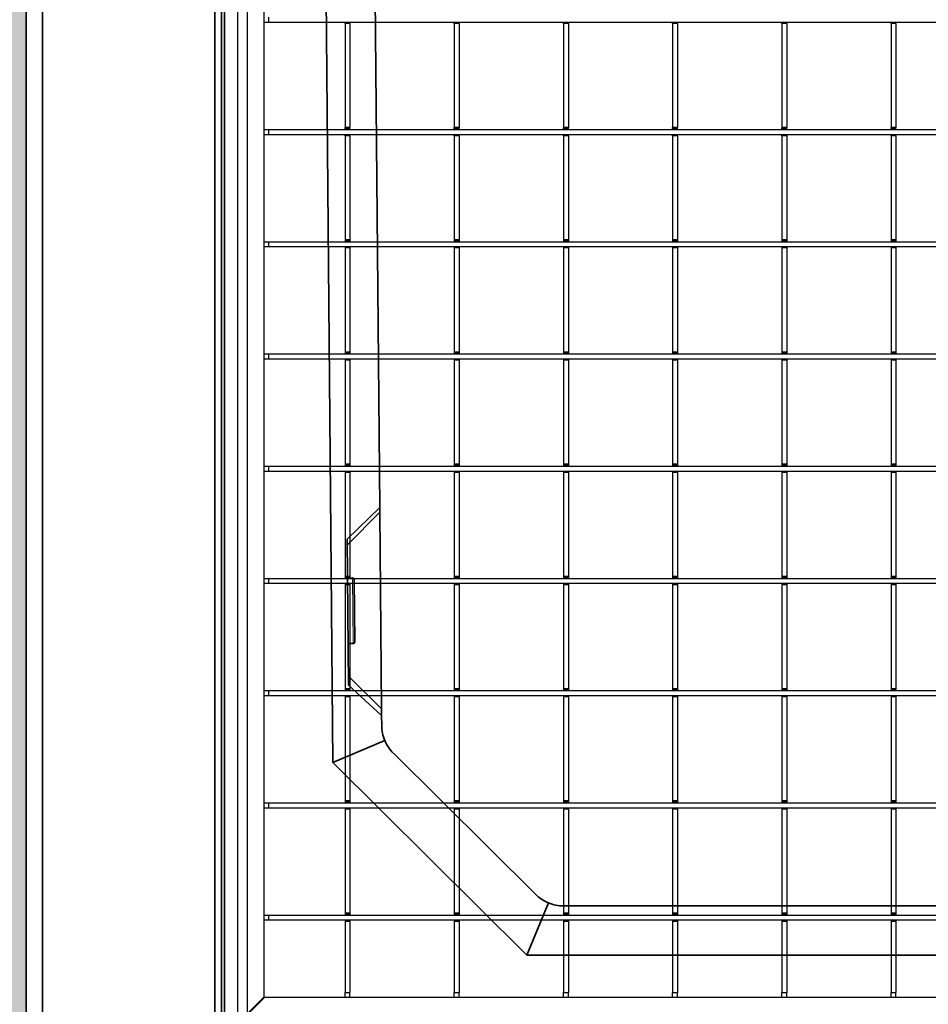
# Model space of a CAD drawing. Units: millimetres. Extents: x 13221 to 98743, y -25804 to 21589.
# Drawn here: x 53158 to 53436, y -8306 to -8006 of the extents above; entities that cross this region are included whole.
import ezdxf

# ---------------------------------------------------------------- set-up
doc = ezdxf.new("R2010")
doc.units = ezdxf.units.MM
doc.header["$LTSCALE"] = 50
for name, color, linetype in [('376100', 7, 'Continuous'), ('377238', 7, 'Continuous'), ('OBJEKT', 7, 'Continuous')]:
    doc.layers.add(name, color=color, linetype=linetype)
pattern_1 = [(135, (49445.7, -10919.3), (-1347.04, -1347.04), []), (135, (49445.7, -10470.3), (-1347, -1347), []), (135, (49445.7, -10021.2), (-1347, -1347), []), (135, (49445.7, -9572.2), (-1347, -1347), [])]

# ---------------------------------------------------------------- blocks, each defined once
blk = doc.blocks.new('1066289-M_001_Top_view')
for p, q in [((-1065, -1017), (-1065, -1.5)), ((-1062, -1016.84), (-1062, -3)), ((-1057, -1011.85), (-1057, -8)), ((-1055.5, -714.78), (-1055.5, -713.27)), ((-1057, -714.78), (-1055.5, -714.78)), ((-1055.5, -714.78), (-10, -714.78)), ((-1032.3, -715.2), (-1032.3, -714.78)), ((-1030.8, -715.2), (-1032.3, -715.2)), ((-1032.3, -715.2), (-1032.3, -746.9)), ((-1030.8, -715.2), (-1030.8, -714.78)), ((-1030.8, -715.2), (-1030.8, -746.9)), ((-999, -715.2), (-999, -714.78)), ((-997.5, -715.2), (-999, -715.2)), ((-999, -715.2), (-999, -746.9)), ((-997.5, -715.2), (-997.5, -714.78)), ((-997.5, -715.2), (-997.5, -746.9)), ((-965.7, -715.2), (-965.7, -714.78)), ((-964.2, -715.2), (-965.7, -715.2)), ((-965.7, -715.2), (-965.7, -746.9)), ((-964.2, -715.2), (-964.2, -714.78)), ((-964.2, -715.2), (-964.2, -746.9)), ((-932.4, -715.2), (-932.4, -714.78)), ((-930.9, -715.2), (-932.4, -715.2)), ((-932.4, -715.2), (-932.4, -746.9)), ((-930.9, -715.2), (-930.9, -714.78)), ((-930.9, -715.2), (-930.9, -746.9)), ((-899.1, -715.2), (-899.1, -714.78)), ((-897.6, -715.2), (-899.1, -715.2)), ((-899.1, -715.2), (-899.1, -746.9)), ((-897.6, -715.2), (-897.6, -714.78)), ((-897.6, -715.2), (-897.6, -746.9)), ((-865.8, -715.2), (-865.8, -714.78)), ((-864.3, -715.2), (-865.8, -715.2)), ((-865.8, -715.2), (-865.8, -746.9)), ((-864.3, -715.2), (-864.3, -714.78)), ((-864.3, -715.2), (-864.3, -746.9)), ((-1030.8, -746.9), (-1032.3, -746.9)), ((-1032.3, -747.32), (-1032.3, -746.9)), ((-1030.8, -747.32), (-1030.8, -746.9)), ((-997.5, -746.9), (-999, -746.9)), ((-999, -747.32), (-999, -746.9)), ((-997.5, -747.32), (-997.5, -746.9)), ((-964.2, -746.9), (-965.7, -746.9)), ((-965.7, -747.32), (-965.7, -746.9)), ((-964.2, -747.32), (-964.2, -746.9)), ((-930.9, -746.9), (-932.4, -746.9)), ((-932.4, -747.32), (-932.4, -746.9)), ((-930.9, -747.32), (-930.9, -746.9)), ((-897.6, -746.9), (-899.1, -746.9)), ((-899.1, -747.32), (-899.1, -746.9)), ((-897.6, -747.32), (-897.6, -746.9)), ((-864.3, -746.9), (-865.8, -746.9)), ((-865.8, -747.32), (-865.8, -746.9)), ((-864.3, -747.32), (-864.3, -746.9)), ((-1057, -747.48), (-1055.5, -747.48)), ((-1057, -748.98), (-1055.5, -748.98)), ((-1055.5, -748.98), (-1055.5, -747.48)), ((-1055.5, -747.48), (-10, -747.48)), ((-1055.5, -748.98), (-10, -748.98)), ((-1030.8, -747.32), (-1032.3, -747.32)), ((-1032.3, -747.48), (-1032.3, -747.32)), ((-1032.3, -749.4), (-1032.3, -748.98)), ((-1030.8, -749.4), (-1032.3, -749.4)), ((-1032.3, -749.4), (-1032.3, -781.1)), ((-1030.8, -747.48), (-1030.8, -747.32)), ((-1030.8, -749.4), (-1030.8, -748.98)), ((-1030.8, -749.4), (-1030.8, -781.1)), ((-997.5, -747.32), (-999, -747.32)), ((-999, -747.48), (-999, -747.32)), ((-999, -749.4), (-999, -748.98)), ((-997.5, -749.4), (-999, -749.4)), ((-999, -749.4), (-999, -781.1)), ((-997.5, -747.48), (-997.5, -747.32)), ((-997.5, -749.4), (-997.5, -748.98)), ((-997.5, -749.4), (-997.5, -781.1)), ((-964.2, -747.32), (-965.7, -747.32)), ((-965.7, -747.48), (-965.7, -747.32)), ((-965.7, -749.4), (-965.7, -748.98)), ((-964.2, -749.4), (-965.7, -749.4)), ((-965.7, -749.4), (-965.7, -781.1)), ((-964.2, -747.48), (-964.2, -747.32)), ((-964.2, -749.4), (-964.2, -748.98)), ((-964.2, -749.4), (-964.2, -781.1)), ((-930.9, -747.32), (-932.4, -747.32)), ((-932.4, -747.48), (-932.4, -747.32)), ((-932.4, -749.4), (-932.4, -748.98)), ((-930.9, -749.4), (-932.4, -749.4)), ((-932.4, -749.4), (-932.4, -781.1)), ((-930.9, -747.48), (-930.9, -747.32)), ((-930.9, -749.4), (-930.9, -748.98)), ((-930.9, -749.4), (-930.9, -781.1)), ((-897.6, -747.32), (-899.1, -747.32)), ((-899.1, -747.48), (-899.1, -747.32)), ((-899.1, -749.4), (-899.1, -748.98)), ((-897.6, -749.4), (-899.1, -749.4)), ((-899.1, -749.4), (-899.1, -781.1)), ((-897.6, -747.48), (-897.6, -747.32)), ((-897.6, -749.4), (-897.6, -748.98)), ((-897.6, -749.4), (-897.6, -781.1)), ((-864.3, -747.32), (-865.8, -747.32)), ((-865.8, -747.48), (-865.8, -747.32)), ((-865.8, -749.4), (-865.8, -748.98)), ((-864.3, -749.4), (-865.8, -749.4)), ((-865.8, -749.4), (-865.8, -781.1)), ((-864.3, -747.48), (-864.3, -747.32)), ((-864.3, -749.4), (-864.3, -748.98)), ((-864.3, -749.4), (-864.3, -781.1)), ((-1057, -781.68), (-1055.5, -781.68)), ((-1055.5, -783.18), (-1055.5, -781.68)), ((-1055.5, -781.68), (-10, -781.68)), ((-1030.8, -781.1), (-1032.3, -781.1)), ((-1032.3, -781.1), (-1032.3, -781.52)), ((-1030.8, -781.52), (-1032.3, -781.52)), ((-1032.3, -781.52), (-1032.3, -781.68)), ((-1030.8, -781.1), (-1030.8, -781.52)), ((-1030.8, -781.52), (-1030.8, -781.68)), ((-997.5, -781.1), (-999, -781.1)), ((-999, -781.1), (-999, -781.52)), ((-997.5, -781.52), (-999, -781.52)), ((-999, -781.52), (-999, -781.68)), ((-997.5, -781.1), (-997.5, -781.52)), ((-997.5, -781.52), (-997.5, -781.68)), ((-964.2, -781.1), (-965.7, -781.1)), ((-965.7, -781.1), (-965.7, -781.52)), ((-964.2, -781.52), (-965.7, -781.52)), ((-965.7, -781.52), (-965.7, -781.68)), ((-964.2, -781.1), (-964.2, -781.52)), ((-964.2, -781.52), (-964.2, -781.68)), ((-930.9, -781.1), (-932.4, -781.1)), ((-932.4, -781.1), (-932.4, -781.52)), ((-930.9, -781.52), (-932.4, -781.52)), ((-932.4, -781.52), (-932.4, -781.68)), ((-930.9, -781.1), (-930.9, -781.52)), ((-930.9, -781.52), (-930.9, -781.68)), ((-897.6, -781.1), (-899.1, -781.1)), ((-899.1, -781.1), (-899.1, -781.52)), ((-897.6, -781.52), (-899.1, -781.52)), ((-899.1, -781.52), (-899.1, -781.68)), ((-897.6, -781.1), (-897.6, -781.52)), ((-897.6, -781.52), (-897.6, -781.68)), ((-864.3, -781.1), (-865.8, -781.1)), ((-865.8, -781.1), (-865.8, -781.52)), ((-864.3, -781.52), (-865.8, -781.52)), ((-865.8, -781.52), (-865.8, -781.68)), ((-864.3, -781.1), (-864.3, -781.52)), ((-864.3, -781.52), (-864.3, -781.68)), ((-1057, -783.18), (-1055.5, -783.18)), ((-1055.5, -783.18), (-10, -783.18)), ((-1032.3, -783.18), (-1032.3, -783.6)), ((-1030.8, -783.6), (-1032.3, -783.6)), ((-1032.3, -783.6), (-1032.3, -815.3)), ((-1030.8, -783.18), (-1030.8, -783.6)), ((-1030.8, -783.6), (-1030.8, -815.3)), ((-999, -783.18), (-999, -783.6)), ((-997.5, -783.6), (-999, -783.6)), ((-999, -783.6), (-999, -815.3)), ((-997.5, -783.18), (-997.5, -783.6)), ((-997.5, -783.6), (-997.5, -815.3)), ((-965.7, -783.18), (-965.7, -783.6)), ((-964.2, -783.6), (-965.7, -783.6)), ((-965.7, -783.6), (-965.7, -815.3)), ((-964.2, -783.18), (-964.2, -783.6)), ((-964.2, -783.6), (-964.2, -815.3)), ((-932.4, -783.18), (-932.4, -783.6)), ((-930.9, -783.6), (-932.4, -783.6)), ((-932.4, -783.6), (-932.4, -815.3)), ((-930.9, -783.18), (-930.9, -783.6)), ((-930.9, -783.6), (-930.9, -815.3)), ((-899.1, -783.18), (-899.1, -783.6)), ((-897.6, -783.6), (-899.1, -783.6)), ((-899.1, -783.6), (-899.1, -815.3)), ((-897.6, -783.18), (-897.6, -783.6)), ((-897.6, -783.6), (-897.6, -815.3)), ((-865.8, -783.18), (-865.8, -783.6)), ((-864.3, -783.6), (-865.8, -783.6)), ((-865.8, -783.6), (-865.8, -815.3)), ((-864.3, -783.18), (-864.3, -783.6)), ((-864.3, -783.6), (-864.3, -815.3)), ((-1057, -815.88), (-1055.5, -815.88)), ((-1055.5, -817.38), (-1055.5, -815.88)), ((-1055.5, -815.88), (-10, -815.88)), ((-1030.8, -815.3), (-1032.3, -815.3)), ((-1032.3, -815.3), (-1032.3, -815.72)), ((-1030.8, -815.72), (-1032.3, -815.72)), ((-1032.3, -815.72), (-1032.3, -815.88)), ((-1030.8, -815.3), (-1030.8, -815.72)), ((-1030.8, -815.72), (-1030.8, -815.88)), ((-997.5, -815.3), (-999, -815.3)), ((-999, -815.3), (-999, -815.72)), ((-997.5, -815.72), (-999, -815.72)), ((-999, -815.72), (-999, -815.88)), ((-997.5, -815.3), (-997.5, -815.72)), ((-997.5, -815.72), (-997.5, -815.88)), ((-964.2, -815.3), (-965.7, -815.3)), ((-965.7, -815.3), (-965.7, -815.72)), ((-964.2, -815.72), (-965.7, -815.72)), ((-965.7, -815.72), (-965.7, -815.88)), ((-964.2, -815.3), (-964.2, -815.72)), ((-964.2, -815.72), (-964.2, -815.88)), ((-930.9, -815.3), (-932.4, -815.3)), ((-932.4, -815.3), (-932.4, -815.72)), ((-930.9, -815.72), (-932.4, -815.72)), ((-932.4, -815.72), (-932.4, -815.88)), ((-930.9, -815.3), (-930.9, -815.72)), ((-930.9, -815.72), (-930.9, -815.88)), ((-897.6, -815.3), (-899.1, -815.3)), ((-899.1, -815.3), (-899.1, -815.72)), ((-897.6, -815.72), (-899.1, -815.72)), ((-899.1, -815.72), (-899.1, -815.88)), ((-897.6, -815.3), (-897.6, -815.72)), ((-897.6, -815.72), (-897.6, -815.88)), ((-864.3, -815.3), (-865.8, -815.3)), ((-865.8, -815.3), (-865.8, -815.72)), ((-864.3, -815.72), (-865.8, -815.72)), ((-865.8, -815.72), (-865.8, -815.88)), ((-864.3, -815.3), (-864.3, -815.72)), ((-864.3, -815.72), (-864.3, -815.88)), ((-1057, -817.38), (-1055.5, -817.38)), ((-1055.5, -817.38), (-10, -817.38)), ((-1032.3, -817.38), (-1032.3, -817.8)), ((-1030.8, -817.8), (-1032.3, -817.8)), ((-1032.3, -817.8), (-1032.3, -849.5)), ((-1030.8, -817.38), (-1030.8, -817.8)), ((-1030.8, -817.8), (-1030.8, -849.5)), ((-999, -817.38), (-999, -817.8)), ((-997.5, -817.8), (-999, -817.8)), ((-999, -817.8), (-999, -849.5)), ((-997.5, -817.38), (-997.5, -817.8)), ((-997.5, -817.8), (-997.5, -849.5)), ((-965.7, -817.38), (-965.7, -817.8)), ((-964.2, -817.8), (-965.7, -817.8)), ((-965.7, -817.8), (-965.7, -849.5)), ((-964.2, -817.38), (-964.2, -817.8)), ((-964.2, -817.8), (-964.2, -849.5)), ((-932.4, -817.38), (-932.4, -817.8)), ((-930.9, -817.8), (-932.4, -817.8)), ((-932.4, -817.8), (-932.4, -849.5)), ((-930.9, -817.38), (-930.9, -817.8)), ((-930.9, -817.8), (-930.9, -849.5)), ((-899.1, -817.38), (-899.1, -817.8)), ((-897.6, -817.8), (-899.1, -817.8)), ((-899.1, -817.8), (-899.1, -849.5)), ((-897.6, -817.38), (-897.6, -817.8)), ((-897.6, -817.8), (-897.6, -849.5)), ((-865.8, -817.38), (-865.8, -817.8)), ((-864.3, -817.8), (-865.8, -817.8)), ((-865.8, -817.8), (-865.8, -849.5)), ((-864.3, -817.38), (-864.3, -817.8)), ((-864.3, -817.8), (-864.3, -849.5)), ((-1057, -850.08), (-1055.5, -850.08)), ((-1057, -851.58), (-1055.5, -851.58)), ((-1055.5, -851.58), (-1055.5, -850.08)), ((-1055.5, -850.08), (-10, -850.08)), ((-1055.5, -851.58), (-10, -851.58)), ((-1030.8, -849.5), (-1032.3, -849.5)), ((-1032.3, -849.5), (-1032.3, -849.92)), ((-1030.8, -849.92), (-1032.3, -849.92)), ((-1032.3, -849.92), (-1032.3, -850.08)), ((-1032.3, -851.58), (-1032.3, -852)), ((-1030.8, -852), (-1032.3, -852)), ((-1032.3, -852), (-1032.3, -883.7)), ((-1030.8, -849.5), (-1030.8, -849.92)), ((-1030.8, -849.92), (-1030.8, -850.08)), ((-1030.8, -851.58), (-1030.8, -852)), ((-1030.8, -852), (-1030.8, -883.7)), ((-997.5, -849.5), (-999, -849.5)), ((-999, -849.5), (-999, -849.92)), ((-997.5, -849.92), (-999, -849.92)), ((-999, -849.92), (-999, -850.08)), ((-999, -851.58), (-999, -852)), ((-997.5, -852), (-999, -852)), ((-999, -852), (-999, -883.7)), ((-997.5, -849.5), (-997.5, -849.92)), ((-997.5, -849.92), (-997.5, -850.08)), ((-997.5, -851.58), (-997.5, -852)), ((-997.5, -852), (-997.5, -883.7)), ((-964.2, -849.5), (-965.7, -849.5)), ((-965.7, -849.5), (-965.7, -849.92)), ((-964.2, -849.92), (-965.7, -849.92)), ((-965.7, -849.92), (-965.7, -850.08)), ((-965.7, -851.58), (-965.7, -852)), ((-964.2, -852), (-965.7, -852)), ((-965.7, -852), (-965.7, -883.7)), ((-964.2, -849.5), (-964.2, -849.92)), ((-964.2, -849.92), (-964.2, -850.08)), ((-964.2, -851.58), (-964.2, -852)), ((-964.2, -852), (-964.2, -883.7)), ((-930.9, -849.5), (-932.4, -849.5)), ((-932.4, -849.5), (-932.4, -849.92)), ((-930.9, -849.92), (-932.4, -849.92)), ((-932.4, -849.92), (-932.4, -850.08)), ((-932.4, -851.58), (-932.4, -852)), ((-930.9, -852), (-932.4, -852)), ((-932.4, -852), (-932.4, -883.7)), ((-930.9, -849.5), (-930.9, -849.92)), ((-930.9, -849.92), (-930.9, -850.08)), ((-930.9, -851.58), (-930.9, -852)), ((-930.9, -852), (-930.9, -883.7)), ((-897.6, -849.5), (-899.1, -849.5)), ((-899.1, -849.5), (-899.1, -849.92)), ((-897.6, -849.92), (-899.1, -849.92)), ((-899.1, -849.92), (-899.1, -850.08)), ((-899.1, -851.58), (-899.1, -852)), ((-897.6, -852), (-899.1, -852)), ((-899.1, -852), (-899.1, -883.7)), ((-897.6, -849.5), (-897.6, -849.92)), ((-897.6, -849.92), (-897.6, -850.08)), ((-897.6, -851.58), (-897.6, -852)), ((-897.6, -852), (-897.6, -883.7)), ((-864.3, -849.5), (-865.8, -849.5)), ((-865.8, -849.5), (-865.8, -849.92)), ((-864.3, -849.92), (-865.8, -849.92)), ((-865.8, -849.92), (-865.8, -850.08)), ((-865.8, -851.58), (-865.8, -852)), ((-864.3, -852), (-865.8, -852)), ((-865.8, -852), (-865.8, -883.7)), ((-864.3, -849.5), (-864.3, -849.92)), ((-864.3, -849.92), (-864.3, -850.08)), ((-864.3, -851.58), (-864.3, -852)), ((-864.3, -852), (-864.3, -883.7)), ((-1057, -884.28), (-1055.5, -884.28)), ((-1055.5, -884.28), (-10, -884.28)), ((-1055.5, -885.78), (-1055.5, -884.28)), ((-1030.8, -883.7), (-1032.3, -883.7)), ((-1032.3, -883.7), (-1032.3, -884.12)), ((-1030.8, -884.12), (-1032.3, -884.12)), ((-1032.3, -884.12), (-1032.3, -884.28)), ((-1030.8, -883.7), (-1030.8, -884.12)), ((-1030.8, -884.12), (-1030.8, -884.28)), ((-997.5, -883.7), (-999, -883.7)), ((-999, -883.7), (-999, -884.12)), ((-997.5, -884.12), (-999, -884.12)), ((-999, -884.12), (-999, -884.28)), ((-997.5, -883.7), (-997.5, -884.12)), ((-997.5, -884.12), (-997.5, -884.28)), ((-964.2, -883.7), (-965.7, -883.7)), ((-965.7, -883.7), (-965.7, -884.12)), ((-964.2, -884.12), (-965.7, -884.12)), ((-965.7, -884.12), (-965.7, -884.28)), ((-964.2, -883.7), (-964.2, -884.12)), ((-964.2, -884.12), (-964.2, -884.28)), ((-930.9, -883.7), (-932.4, -883.7)), ((-932.4, -883.7), (-932.4, -884.12)), ((-930.9, -884.12), (-932.4, -884.12)), ((-932.4, -884.12), (-932.4, -884.28)), ((-930.9, -883.7), (-930.9, -884.12)), ((-930.9, -884.12), (-930.9, -884.28)), ((-897.6, -883.7), (-899.1, -883.7)), ((-899.1, -883.7), (-899.1, -884.12)), ((-897.6, -884.12), (-899.1, -884.12)), ((-899.1, -884.12), (-899.1, -884.28)), ((-897.6, -883.7), (-897.6, -884.12)), ((-897.6, -884.12), (-897.6, -884.28)), ((-864.3, -883.7), (-865.8, -883.7)), ((-865.8, -883.7), (-865.8, -884.12)), ((-864.3, -884.12), (-865.8, -884.12)), ((-865.8, -884.12), (-865.8, -884.28)), ((-864.3, -883.7), (-864.3, -884.12)), ((-864.3, -884.12), (-864.3, -884.28)), ((-1057, -885.78), (-1055.5, -885.78)), ((-1055.5, -885.78), (-10, -885.78)), ((-1032.3, -885.78), (-1032.3, -886.2)), ((-1030.8, -886.2), (-1032.3, -886.2)), ((-1032.3, -886.2), (-1032.3, -917.9)), ((-1030.8, -885.78), (-1030.8, -886.2)), ((-1030.8, -886.2), (-1030.8, -917.9)), ((-999, -885.78), (-999, -886.2)), ((-997.5, -886.2), (-999, -886.2)), ((-999, -886.2), (-999, -917.9)), ((-997.5, -885.78), (-997.5, -886.2)), ((-997.5, -886.2), (-997.5, -917.9)), ((-965.7, -885.78), (-965.7, -886.2)), ((-964.2, -886.2), (-965.7, -886.2)), ((-965.7, -886.2), (-965.7, -917.9)), ((-964.2, -885.78), (-964.2, -886.2)), ((-964.2, -886.2), (-964.2, -917.9)), ((-932.4, -885.78), (-932.4, -886.2)), ((-930.9, -886.2), (-932.4, -886.2)), ((-932.4, -886.2), (-932.4, -917.9)), ((-930.9, -885.78), (-930.9, -886.2)), ((-930.9, -886.2), (-930.9, -917.9)), ((-899.1, -885.78), (-899.1, -886.2)), ((-897.6, -886.2), (-899.1, -886.2)), ((-899.1, -886.2), (-899.1, -917.9)), ((-897.6, -885.78), (-897.6, -886.2)), ((-897.6, -886.2), (-897.6, -917.9)), ((-865.8, -885.78), (-865.8, -886.2)), ((-864.3, -886.2), (-865.8, -886.2)), ((-865.8, -886.2), (-865.8, -917.9)), ((-864.3, -885.78), (-864.3, -886.2)), ((-864.3, -886.2), (-864.3, -917.9)), ((-1030.8, -917.9), (-1032.3, -917.9)), ((-1032.3, -917.9), (-1032.3, -918.32)), ((-1030.8, -917.9), (-1030.8, -918.32)), ((-997.5, -917.9), (-999, -917.9)), ((-999, -917.9), (-999, -918.32)), ((-997.5, -917.9), (-997.5, -918.32)), ((-964.2, -917.9), (-965.7, -917.9)), ((-965.7, -917.9), (-965.7, -918.32)), ((-964.2, -917.9), (-964.2, -918.32)), ((-930.9, -917.9), (-932.4, -917.9)), ((-932.4, -917.9), (-932.4, -918.32)), ((-930.9, -917.9), (-930.9, -918.32)), ((-897.6, -917.9), (-899.1, -917.9)), ((-899.1, -917.9), (-899.1, -918.32)), ((-897.6, -917.9), (-897.6, -918.32)), ((-864.3, -917.9), (-865.8, -917.9)), ((-865.8, -917.9), (-865.8, -918.32)), ((-864.3, -917.9), (-864.3, -918.32)), ((-1057, -918.48), (-1055.5, -918.48)), ((-1057, -919.98), (-1055.5, -919.98)), ((-1055.5, -918.48), (-10, -918.48)), ((-1055.5, -919.98), (-1055.5, -918.48)), ((-1055.5, -919.98), (-10, -919.98)), ((-1030.8, -918.32), (-1032.3, -918.32)), ((-1032.3, -918.32), (-1032.3, -918.48)), ((-1032.3, -919.98), (-1032.3, -920.4)), ((-1030.8, -920.4), (-1032.3, -920.4)), ((-1032.3, -920.4), (-1032.3, -952.1)), ((-1030.8, -918.32), (-1030.8, -918.48)), ((-1030.8, -919.98), (-1030.8, -920.4)), ((-1030.8, -920.4), (-1030.8, -952.1)), ((-997.5, -918.32), (-999, -918.32)), ((-999, -918.32), (-999, -918.48)), ((-999, -919.98), (-999, -920.4)), ((-997.5, -920.4), (-999, -920.4)), ((-999, -920.4), (-999, -952.1)), ((-997.5, -918.32), (-997.5, -918.48)), ((-997.5, -919.98), (-997.5, -920.4)), ((-997.5, -920.4), (-997.5, -952.1)), ((-964.2, -918.32), (-965.7, -918.32)), ((-965.7, -918.32), (-965.7, -918.48)), ((-965.7, -919.98), (-965.7, -920.4)), ((-964.2, -920.4), (-965.7, -920.4)), ((-965.7, -920.4), (-965.7, -952.1)), ((-964.2, -918.32), (-964.2, -918.48)), ((-964.2, -919.98), (-964.2, -920.4)), ((-964.2, -920.4), (-964.2, -952.1)), ((-930.9, -918.32), (-932.4, -918.32)), ((-932.4, -918.32), (-932.4, -918.48)), ((-932.4, -919.98), (-932.4, -920.4)), ((-930.9, -920.4), (-932.4, -920.4)), ((-932.4, -920.4), (-932.4, -952.1)), ((-930.9, -918.32), (-930.9, -918.48)), ((-930.9, -919.98), (-930.9, -920.4)), ((-930.9, -920.4), (-930.9, -952.1)), ((-897.6, -918.32), (-899.1, -918.32)), ((-899.1, -918.32), (-899.1, -918.48)), ((-899.1, -919.98), (-899.1, -920.4)), ((-897.6, -920.4), (-899.1, -920.4)), ((-899.1, -920.4), (-899.1, -952.1)), ((-897.6, -918.32), (-897.6, -918.48)), ((-897.6, -919.98), (-897.6, -920.4)), ((-897.6, -920.4), (-897.6, -952.1)), ((-864.3, -918.32), (-865.8, -918.32)), ((-865.8, -918.32), (-865.8, -918.48)), ((-865.8, -919.98), (-865.8, -920.4)), ((-864.3, -920.4), (-865.8, -920.4)), ((-865.8, -920.4), (-865.8, -952.1)), ((-864.3, -918.32), (-864.3, -918.48)), ((-864.3, -919.98), (-864.3, -920.4)), ((-864.3, -920.4), (-864.3, -952.1)), ((-1057, -952.68), (-1055.5, -952.68)), ((-1057, -954.18), (-1055.5, -954.18)), ((-1055.5, -952.68), (-10, -952.68)), ((-1055.5, -954.18), (-1055.5, -952.68)), ((-1055.5, -954.18), (-10, -954.18)), ((-1030.8, -952.1), (-1032.3, -952.1)), ((-1032.3, -952.1), (-1032.3, -952.52)), ((-1030.8, -952.52), (-1032.3, -952.52)), ((-1032.3, -952.52), (-1032.3, -952.68)), ((-1032.3, -954.18), (-1032.3, -954.6)), ((-1030.8, -952.1), (-1030.8, -952.52)), ((-1030.8, -952.52), (-1030.8, -952.68)), ((-1030.8, -954.18), (-1030.8, -954.6)), ((-997.5, -952.1), (-999, -952.1)), ((-999, -952.1), (-999, -952.52)), ((-997.5, -952.52), (-999, -952.52)), ((-999, -952.52), (-999, -952.68)), ((-999, -954.18), (-999, -954.6)), ((-997.5, -952.1), (-997.5, -952.52)), ((-997.5, -952.52), (-997.5, -952.68)), ((-997.5, -954.18), (-997.5, -954.6)), ((-964.2, -952.1), (-965.7, -952.1)), ((-965.7, -952.1), (-965.7, -952.52)), ((-964.2, -952.52), (-965.7, -952.52)), ((-965.7, -952.52), (-965.7, -952.68)), ((-965.7, -954.18), (-965.7, -954.6)), ((-964.2, -952.1), (-964.2, -952.52)), ((-964.2, -952.52), (-964.2, -952.68)), ((-964.2, -954.18), (-964.2, -954.6)), ((-930.9, -952.1), (-932.4, -952.1)), ((-932.4, -952.1), (-932.4, -952.52)), ((-930.9, -952.52), (-932.4, -952.52)), ((-932.4, -952.52), (-932.4, -952.68)), ((-932.4, -954.18), (-932.4, -954.6)), ((-930.9, -952.1), (-930.9, -952.52)), ((-930.9, -952.52), (-930.9, -952.68)), ((-930.9, -954.18), (-930.9, -954.6)), ((-897.6, -952.1), (-899.1, -952.1)), ((-899.1, -952.1), (-899.1, -952.52)), ((-897.6, -952.52), (-899.1, -952.52)), ((-899.1, -952.52), (-899.1, -952.68)), ((-899.1, -954.18), (-899.1, -954.6)), ((-897.6, -952.1), (-897.6, -952.52)), ((-897.6, -952.52), (-897.6, -952.68)), ((-897.6, -954.18), (-897.6, -954.6)), ((-864.3, -952.1), (-865.8, -952.1)), ((-865.8, -952.1), (-865.8, -952.52)), ((-864.3, -952.52), (-865.8, -952.52)), ((-865.8, -952.52), (-865.8, -952.68)), ((-865.8, -954.18), (-865.8, -954.6)), ((-864.3, -952.1), (-864.3, -952.52)), ((-864.3, -952.52), (-864.3, -952.68)), ((-864.3, -954.18), (-864.3, -954.6)), ((-1030.8, -954.6), (-1032.3, -954.6)), ((-1032.3, -954.6), (-1032.3, -986.3)), ((-1030.8, -954.6), (-1030.8, -986.3)), ((-997.5, -954.6), (-999, -954.6)), ((-999, -954.6), (-999, -986.3)), ((-997.5, -954.6), (-997.5, -986.3)), ((-964.2, -954.6), (-965.7, -954.6)), ((-965.7, -954.6), (-965.7, -986.3)), ((-964.2, -954.6), (-964.2, -986.3)), ((-930.9, -954.6), (-932.4, -954.6)), ((-932.4, -954.6), (-932.4, -986.3)), ((-930.9, -954.6), (-930.9, -986.3)), ((-897.6, -954.6), (-899.1, -954.6)), ((-899.1, -954.6), (-899.1, -986.3)), ((-897.6, -954.6), (-897.6, -986.3)), ((-864.3, -954.6), (-865.8, -954.6)), ((-865.8, -954.6), (-865.8, -986.3)), ((-864.3, -954.6), (-864.3, -986.3)), ((-1057, -986.88), (-1055.5, -986.88)), ((-1055.5, -986.88), (-10, -986.88)), ((-1055.5, -988.38), (-1055.5, -986.88)), ((-1030.8, -986.3), (-1032.3, -986.3)), ((-1032.3, -986.3), (-1032.3, -986.72)), ((-1030.8, -986.72), (-1032.3, -986.72)), ((-1032.3, -986.72), (-1032.3, -986.88)), ((-1030.8, -986.3), (-1030.8, -986.72)), ((-1030.8, -986.72), (-1030.8, -986.88)), ((-997.5, -986.3), (-999, -986.3)), ((-999, -986.3), (-999, -986.72)), ((-997.5, -986.72), (-999, -986.72)), ((-999, -986.72), (-999, -986.88)), ((-997.5, -986.3), (-997.5, -986.72)), ((-997.5, -986.72), (-997.5, -986.88)), ((-964.2, -986.3), (-965.7, -986.3)), ((-965.7, -986.3), (-965.7, -986.72)), ((-964.2, -986.72), (-965.7, -986.72)), ((-965.7, -986.72), (-965.7, -986.88)), ((-964.2, -986.3), (-964.2, -986.72)), ((-964.2, -986.72), (-964.2, -986.88)), ((-930.9, -986.3), (-932.4, -986.3)), ((-932.4, -986.3), (-932.4, -986.72)), ((-930.9, -986.72), (-932.4, -986.72)), ((-932.4, -986.72), (-932.4, -986.88)), ((-930.9, -986.3), (-930.9, -986.72)), ((-930.9, -986.72), (-930.9, -986.88)), ((-897.6, -986.3), (-899.1, -986.3)), ((-899.1, -986.3), (-899.1, -986.72)), ((-897.6, -986.72), (-899.1, -986.72)), ((-899.1, -986.72), (-899.1, -986.88)), ((-897.6, -986.3), (-897.6, -986.72)), ((-897.6, -986.72), (-897.6, -986.88)), ((-864.3, -986.3), (-865.8, -986.3)), ((-865.8, -986.3), (-865.8, -986.72)), ((-864.3, -986.72), (-865.8, -986.72)), ((-865.8, -986.72), (-865.8, -986.88)), ((-864.3, -986.3), (-864.3, -986.72)), ((-864.3, -986.72), (-864.3, -986.88)), ((-1057, -988.38), (-1055.5, -988.38)), ((-1055.5, -988.38), (-10, -988.38)), ((-1032.3, -988.38), (-1032.3, -988.8)), ((-1030.8, -988.8), (-1032.3, -988.8)), ((-1032.3, -988.8), (-1032.3, -1010.5)), ((-1030.8, -988.38), (-1030.8, -988.8)), ((-1030.8, -988.8), (-1030.8, -1010.5)), ((-999, -988.38), (-999, -988.8)), ((-997.5, -988.8), (-999, -988.8)), ((-999, -988.8), (-999, -1010.5)), ((-997.5, -988.38), (-997.5, -988.8)), ((-997.5, -988.8), (-997.5, -1010.5)), ((-965.7, -988.38), (-965.7, -988.8)), ((-964.2, -988.8), (-965.7, -988.8)), ((-965.7, -988.8), (-965.7, -1010.5)), ((-964.2, -988.38), (-964.2, -988.8)), ((-964.2, -988.8), (-964.2, -1010.5)), ((-932.4, -988.38), (-932.4, -988.8)), ((-930.9, -988.8), (-932.4, -988.8)), ((-932.4, -988.8), (-932.4, -1010.5)), ((-930.9, -988.38), (-930.9, -988.8)), ((-930.9, -988.8), (-930.9, -1010.5)), ((-899.1, -988.38), (-899.1, -988.8)), ((-897.6, -988.8), (-899.1, -988.8)), ((-899.1, -988.8), (-899.1, -1010.5)), ((-897.6, -988.38), (-897.6, -988.8)), ((-897.6, -988.8), (-897.6, -1010.5)), ((-865.8, -988.38), (-865.8, -988.8)), ((-864.3, -988.8), (-865.8, -988.8)), ((-865.8, -988.8), (-865.8, -1010.5)), ((-864.3, -988.38), (-864.3, -988.8)), ((-864.3, -988.8), (-864.3, -1010.5)), ((-1032.3, -1010.5), (-1030.8, -1010.5)), ((-1032.3, -1012), (-1032.3, -1010.5)), ((-1030.8, -1012), (-1030.8, -1010.5)), ((-999, -1010.5), (-997.5, -1010.5)), ((-999, -1012), (-999, -1010.5)), ((-997.5, -1012), (-997.5, -1010.5)), ((-965.7, -1010.5), (-964.2, -1010.5)), ((-965.7, -1012), (-965.7, -1010.5)), ((-964.2, -1012), (-964.2, -1010.5)), ((-932.4, -1010.5), (-930.9, -1010.5)), ((-932.4, -1012), (-932.4, -1010.5)), ((-930.9, -1012), (-930.9, -1010.5)), ((-899.1, -1010.5), (-897.6, -1010.5)), ((-899.1, -1012), (-899.1, -1010.5)), ((-897.6, -1012), (-897.6, -1010.5)), ((-865.8, -1010.5), (-864.3, -1010.5)), ((-865.8, -1012), (-865.8, -1010.5)), ((-864.3, -1012), (-864.3, -1010.5)), ((-1061.99, -1016.84), (-1057, -1011.85)), ((-1056.85, -1012), (-1061.84, -1016.99)), ((997, -1012), (-1056.85, -1012))]:
    blk.add_line(p, q)
blk = doc.blocks.new('1057651-M_003_Top_view')
at = {"linetype": 'Continuous', "lineweight": 35}
for p, q in [((1129.5, 0), (1129.5, -1096)), ((1124.5, -1100), (1124.5, -5)), ((1072, -58), (1072, -1100)), ((1069.02, -1100), (1069.02, -60.98)), ((1069.93, -1100), (1069.93, -60.07)), ((-976.81, -85), (976.81, -85)), ((976.81, -85), (970.26, -100.9)), ((976.81, -85), (1036.02, -143.69)), ((965.7, -100), (-965.7, -100)), ((1017.56, -146.52), (974.14, -103.48)), ((1036.02, -143.69), (1020.17, -150.38)), ((1036.02, -143.69), (1044.32, -1095)), ((1021.14, -157.98), (1021.12, -154.94)), ((1031.22, -167.3), (1021.14, -157.98)), ((1021.14, -157.98), (1021.16, -160.05)), ((1021.16, -160.05), (1021.68, -219.97)), ((1031.61, -211.76), (1031.22, -167.3)), ((1031.33, -179.91), (1029.83, -179.92)), ((1029.5, -199.43), (1029.34, -180.43)), ((1030.01, -199.92), (1031.51, -199.91)), ((1021.7, -221.42), (1031.61, -211.76)), ((1021.68, -219.97), (1021.7, -221.42)), ((1026.38, -757.96), (1021.7, -221.42))]:
    blk.add_line(p, q, dxfattribs=at)
at = {"linetype": 'Continuous', "lineweight": 18}
for p, q in [((1031.25, -169.95), (1021.16, -160.05)), ((1030.01, -199.92), (1029.83, -179.92)), ((1031.6, -209.89), (1021.68, -219.97))]:
    blk.add_line(p, q, dxfattribs=at)
at = {"linetype": 'Continuous', "lineweight": 35}
for centre, radius, start, end in [((965.7, -112), 12, 67.625, 90), ((965.7, -112), 12, 45.25, 67.625), ((1009.12, -155.04), 12, 22.875, 45.25), ((1009.12, -155.04), 12, 0.5, 22.875), ((1029.84, -180.42), 0.5, 90.5, 180.5), ((1030, -199.42), 0.5, 180.5, 270.5)]:
    blk.add_arc(centre, radius, start, end, dxfattribs=at)

msp = doc.modelspace()

# ---------------------------------------------------------------- hatches: boundary and pattern name
h = msp.add_hatch()
h.set_pattern_fill('DIN 201 STEEL AND STEEL CAST IRON', color=256, scale=10, angle=90, style=0, pattern_type=2)
h.set_pattern_definition(pattern_1)
edge = h.paths.add_edge_path(flags=0)
edge.add_arc((53216.519, -8061.917), 3.5, 0, 360)
h = msp.add_hatch()
h.set_pattern_fill('DIN 201 STEEL AND STEEL CAST IRON', color=256, scale=10, angle=90, style=0, pattern_type=2)
h.set_pattern_definition(pattern_1)
edge = h.paths.add_edge_path(flags=0)
edge.add_arc((53216.519, -8211.917), 3.5, 0, 360)
at = {"layer": 'OBJEKT'}
h = msp.add_hatch(dxfattribs=at)
h.set_pattern_fill('GRASS', color=3, scale=3)
h.set_pattern_definition([(90, (54289.985, -8375.883), (-53.8815, 53.8815), [14.2875, -93.4756]), (45, (54289.985, -8375.88), (-53.8815, 53.8815), [14.2875, -61.9125]), (135, (54289.985, -8375.88), (-53.8815, -53.8815), [14.2875, -61.9125])])
h.paths.add_polyline_path([(56413.485, -7277.918), (52166.485, -7277.918), (52166.485, -8678.211), (56413.485, -8678.211)])
h.paths.add_polyline_path([(55419.485, -7277.918), (55419.485, -8375.883), (53160.485, -8375.883), (53160.485, -7277.918)], flags=16)

# ---------------------------------------------------------------- linework, layer by layer
at = {"layer": 'OBJEKT', "color": 10}
msp.add_lwpolyline([(55419.485, -7277.918), (55419.485, -8375.883), (53160.485, -8375.883), (53160.485, -7277.918)], close=True, dxfattribs=at)

# ---------------------------------------------------------------- block references
at = {"layer": '376100', "rotation": 180}
msp.add_blockref('1057651-M_003_Top_view', (54289.985, -8375.883), dxfattribs=at)
at = {"layer": '377238'}
msp.add_blockref('1066289-M_001_Top_view', (54289.985, -7291.8), dxfattribs=at)

doc.saveas('drawing.dxf')
